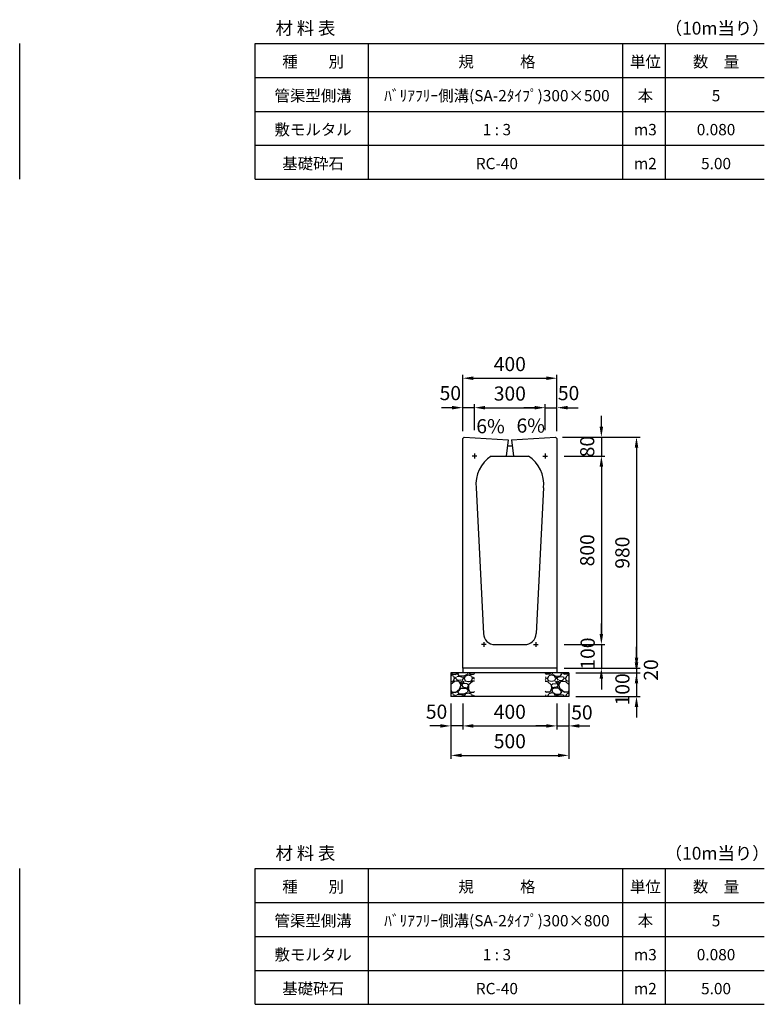
# Model space of a CAD drawing. Extents: x 0 to 14800, y 0 to 9160.
# Drawn here: x 5320 to 8480, y 0 to 4177 of the extents above; entities that cross this region are included whole.
import ezdxf

# ---------------------------------------------------------------- set-up
doc = ezdxf.new("R2010")
doc.units = 0
doc.header["$LTSCALE"] = 0.5
doc.layers.get('0').update_dxf_attribs({"linetype": 'CONTINUOUS'})
doc.layers.get('DEFPOINTS').update_dxf_attribs({"linetype": 'CONTINUOUS'})
doc.layers.add('寸法引出', color=2, linetype='CONTINUOUS')
doc.layers.add('鉄筋', color=4, linetype='CONTINUOUS')
doc.styles.add('SANWA', font='txt')
doc.dimstyles.new('SANWA', dxfattribs={"dimscale": 0, "dimtxt": 2, "dimasz": 1.5, "dimexe": 0.5, "dimexo": 1, "dimgap": 1, "dimtad": 1, "dimdec": 4, "dimdsep": 46, "dimtxsty": 'SANWA', "dimcen": 0, "dimclrd": 2, "dimclre": 2, "dimclrt": 2, "dimadec": 0, "dimazin": 0, "dimtfac": 1, "dimtdec": 4, "dimtix": 1, "dimtmove": 0, "dimatfit": 3, "dimfxl": 0, "dimtolj": 1, "dimtzin": 0, "dimarcsym": 0})

# ---------------------------------------------------------------- blocks, each defined once
blk = doc.blocks.new('*D122')
at = {"layer": 'DEFPOINTS', "color": 0}
for p in [(7200, 1306), (7600, 1306), (7600, 1181)]:
    blk.add_point(p, dxfattribs=at)
at = {"layer": '寸法引出', "lineweight": -2}
for p, q in [((7200, 1276), (7200, 1166)), ((7600, 1276), (7600, 1166)), ((7245, 1181), (7555, 1181))]:
    blk.add_line(p, q, dxfattribs=at)
at = {"layer": '寸法引出'}
for points in [[(7245, 1188.5), (7245, 1173.5), (7200, 1181)], [(7555, 1188.5), (7555, 1173.5), (7600, 1181)]]:
    blk.add_solid(points, dxfattribs=at)
at = {"layer": '寸法引出', "insert": (7400, 1241), "char_height": 60, "attachment_point": 5, "style": 'SANWA'}
blk.add_mtext('\\A1;400', dxfattribs=at)
blk = doc.blocks.new('*D123')
at = {"layer": 'DEFPOINTS', "color": 0}
for p in [(7600, 1306), (7650, 1306), (7650, 1181)]:
    blk.add_point(p, dxfattribs=at)
at = {"layer": '寸法引出', "lineweight": -2}
for p, q in [((7600, 1276), (7600, 1166)), ((7650, 1276), (7650, 1166)), ((7555, 1181), (7510, 1181)), ((7600, 1181), (7650, 1181)), ((7695, 1181), (7740, 1181))]:
    blk.add_line(p, q, dxfattribs=at)
at = {"layer": '寸法引出'}
for points in [[(7555, 1188.5), (7555, 1173.5), (7600, 1181)], [(7695, 1188.5), (7695, 1173.5), (7650, 1181)]]:
    blk.add_solid(points, dxfattribs=at)
at = {"layer": '寸法引出', "insert": (7706, 1238.3), "char_height": 60, "attachment_point": 5, "style": 'SANWA'}
blk.add_mtext('\\A1;50', dxfattribs=at)
blk = doc.blocks.new('*D124')
at = {"layer": 'DEFPOINTS', "color": 0}
for p in [(7150, 1306), (7200, 1306), (7150, 1181)]:
    blk.add_point(p, dxfattribs=at)
at = {"layer": '寸法引出', "lineweight": -2}
for p, q in [((7150, 1276), (7150, 1166)), ((7200, 1276), (7200, 1166)), ((7105, 1181), (7060, 1181)), ((7200, 1181), (7150, 1181)), ((7245, 1181), (7290, 1181))]:
    blk.add_line(p, q, dxfattribs=at)
at = {"layer": '寸法引出'}
for points in [[(7105, 1188.5), (7105, 1173.5), (7150, 1181)], [(7245, 1188.5), (7245, 1173.5), (7200, 1181)]]:
    blk.add_solid(points, dxfattribs=at)
at = {"layer": '寸法引出', "insert": (7089, 1241.2), "char_height": 60, "attachment_point": 5, "style": 'SANWA'}
blk.add_mtext('\\A1;50', dxfattribs=at)
blk = doc.blocks.new('*D125')
at = {"layer": 'DEFPOINTS', "color": 0}
for p in [(7150, 1306), (7650, 1306), (7650, 1056)]:
    blk.add_point(p, dxfattribs=at)
at = {"layer": '寸法引出', "lineweight": -2}
for p, q in [((7150, 1276), (7150, 1041)), ((7650, 1276), (7650, 1041)), ((7195, 1056), (7605, 1056))]:
    blk.add_line(p, q, dxfattribs=at)
at = {"layer": '寸法引出'}
for points in [[(7195, 1063.5), (7195, 1048.5), (7150, 1056)], [(7605, 1063.5), (7605, 1048.5), (7650, 1056)]]:
    blk.add_solid(points, dxfattribs=at)
at = {"layer": '寸法引出', "insert": (7400, 1116), "char_height": 60, "attachment_point": 5, "style": 'SANWA'}
blk.add_mtext('\\A1;500', dxfattribs=at)
blk = doc.blocks.new('*D126')
at = {"layer": 'DEFPOINTS', "color": 0}
for p in [(7600, 1426), (7650, 1406), (7937.6, 1406)]:
    blk.add_point(p, dxfattribs=at)
at = {"layer": '寸法引出', "lineweight": -2}
for p, q in [((7937.6, 1471), (7937.6, 1516)), ((7630, 1426), (7952.6, 1426)), ((7937.6, 1426), (7937.6, 1406)), ((7680, 1406), (7952.6, 1406)), ((7937.6, 1361), (7937.6, 1316))]:
    blk.add_line(p, q, dxfattribs=at)
at = {"layer": '寸法引出'}
for points in [[(7930.1, 1471), (7945.1, 1471), (7937.6, 1426)], [(7930.1, 1361), (7945.1, 1361), (7937.6, 1406)]]:
    blk.add_solid(points, dxfattribs=at)
at = {"layer": '寸法引出', "insert": (7998.7, 1418.2), "char_height": 60, "attachment_point": 5, "rotation": 90, "style": 'SANWA'}
blk.add_mtext('\\A1;20', dxfattribs=at)
blk = doc.blocks.new('*D127')
at = {"layer": 'DEFPOINTS', "color": 0}
for p in [(7650, 1406), (7650, 1306), (7937.6, 1306)]:
    blk.add_point(p, dxfattribs=at)
at = {"layer": '寸法引出', "lineweight": -2}
for p, q in [((7937.6, 1451), (7937.6, 1496)), ((7680, 1406), (7952.6, 1406)), ((7937.6, 1406), (7937.6, 1306)), ((7680, 1306), (7952.6, 1306)), ((7937.6, 1261), (7937.6, 1216))]:
    blk.add_line(p, q, dxfattribs=at)
at = {"layer": '寸法引出'}
for points in [[(7930.1, 1451), (7945.1, 1451), (7937.6, 1406)], [(7930.1, 1261), (7945.1, 1261), (7937.6, 1306)]]:
    blk.add_solid(points, dxfattribs=at)
at = {"layer": '寸法引出', "insert": (7877.7, 1336), "char_height": 60, "attachment_point": 5, "rotation": 90, "style": 'SANWA'}
blk.add_mtext('\\A1;100', dxfattribs=at)
blk = doc.blocks.new('*D148')
at = {"layer": 'DEFPOINTS', "color": 0}
for p in [(7594, 2406), (7600, 2326), (7788.5, 2326)]:
    blk.add_point(p, dxfattribs=at)
at = {"layer": '寸法引出', "lineweight": -2}
for p, q in [((7788.5, 2451), (7788.5, 2496)), ((7624, 2406), (7803.5, 2406)), ((7788.5, 2406), (7788.5, 2326)), ((7630, 2326), (7803.5, 2326)), ((7788.5, 2281), (7788.5, 2236))]:
    blk.add_line(p, q, dxfattribs=at)
at = {"layer": '寸法引出'}
for points in [[(7781, 2451), (7796, 2451), (7788.5, 2406)], [(7781, 2281), (7796, 2281), (7788.5, 2326)]]:
    blk.add_solid(points, dxfattribs=at)
at = {"layer": '寸法引出', "insert": (7728.5, 2366), "char_height": 60, "attachment_point": 5, "rotation": 90, "style": 'SANWA'}
blk.add_mtext('\\A1;80', dxfattribs=at)
blk = doc.blocks.new('*D149')
at = {"layer": 'DEFPOINTS', "color": 0}
for p in [(7600, 2326), (7600, 1526), (7788.5, 1526)]:
    blk.add_point(p, dxfattribs=at)
at = {"layer": '寸法引出', "lineweight": -2}
for p, q in [((7630, 2326), (7803.5, 2326)), ((7788.5, 2281), (7788.5, 1571)), ((7630, 1526), (7803.5, 1526))]:
    blk.add_line(p, q, dxfattribs=at)
at = {"layer": '寸法引出'}
for points in [[(7781, 2281), (7796, 2281), (7788.5, 2326)], [(7781, 1571), (7796, 1571), (7788.5, 1526)]]:
    blk.add_solid(points, dxfattribs=at)
at = {"layer": '寸法引出', "insert": (7728.5, 1926), "char_height": 60, "attachment_point": 5, "rotation": 90, "style": 'SANWA'}
blk.add_mtext('\\A1;800', dxfattribs=at)
blk = doc.blocks.new('*D150')
at = {"layer": 'DEFPOINTS', "color": 0}
for p in [(7600, 1526), (7600, 1426), (7788.5, 1426)]:
    blk.add_point(p, dxfattribs=at)
at = {"layer": '寸法引出', "lineweight": -2}
for p, q in [((7788.5, 1571), (7788.5, 1616)), ((7630, 1526), (7803.5, 1526)), ((7788.5, 1526), (7788.5, 1426)), ((7630, 1426), (7803.5, 1426)), ((7788.5, 1381), (7788.5, 1336))]:
    blk.add_line(p, q, dxfattribs=at)
at = {"layer": '寸法引出'}
for points in [[(7781, 1571), (7796, 1571), (7788.5, 1526)], [(7781, 1381), (7796, 1381), (7788.5, 1426)]]:
    blk.add_solid(points, dxfattribs=at)
at = {"layer": '寸法引出', "insert": (7730.4, 1487.9), "char_height": 60, "attachment_point": 5, "rotation": 90, "style": 'SANWA'}
blk.add_mtext('\\A1;100', dxfattribs=at)
blk = doc.blocks.new('*D151')
at = {"layer": 'DEFPOINTS', "color": 0}
for p in [(7594, 2406), (7600, 1426), (7937.6, 1426)]:
    blk.add_point(p, dxfattribs=at)
at = {"layer": '寸法引出', "lineweight": -2}
for p, q in [((7624, 2406), (7952.6, 2406)), ((7937.6, 2361), (7937.6, 1471)), ((7630, 1426), (7952.6, 1426))]:
    blk.add_line(p, q, dxfattribs=at)
at = {"layer": '寸法引出'}
for points in [[(7930.1, 2361), (7945.1, 2361), (7937.6, 2406)], [(7930.1, 1471), (7945.1, 1471), (7937.6, 1426)]]:
    blk.add_solid(points, dxfattribs=at)
at = {"layer": '寸法引出', "insert": (7877.6, 1916), "char_height": 60, "attachment_point": 5, "rotation": 90, "style": 'SANWA'}
blk.add_mtext('\\A1;980', dxfattribs=at)
blk = doc.blocks.new('*D152')
at = {"layer": 'DEFPOINTS', "color": 0}
for p in [(7550, 2531), (7250, 2406), (7550, 2406)]:
    blk.add_point(p, dxfattribs=at)
at = {"layer": '寸法引出', "lineweight": -2}
for p, q in [((7250, 2436), (7250, 2546)), ((7295, 2531), (7505, 2531)), ((7550, 2436), (7550, 2546))]:
    blk.add_line(p, q, dxfattribs=at)
at = {"layer": '寸法引出'}
for points in [[(7295, 2538.5), (7295, 2523.5), (7250, 2531)], [(7505, 2538.5), (7505, 2523.5), (7550, 2531)]]:
    blk.add_solid(points, dxfattribs=at)
at = {"layer": '寸法引出', "insert": (7400, 2591), "char_height": 60, "attachment_point": 5, "style": 'SANWA'}
blk.add_mtext('\\A1;300', dxfattribs=at)
blk = doc.blocks.new('*D153')
at = {"layer": 'DEFPOINTS', "color": 0}
for p in [(7600, 2531), (7550, 2406), (7600, 2401.5)]:
    blk.add_point(p, dxfattribs=at)
at = {"layer": '寸法引出', "lineweight": -2}
for p, q in [((7505, 2531), (7460, 2531)), ((7550, 2436), (7550, 2546)), ((7550, 2531), (7600, 2531)), ((7600, 2431.5), (7600, 2546)), ((7645, 2531), (7690, 2531))]:
    blk.add_line(p, q, dxfattribs=at)
at = {"layer": '寸法引出'}
for points in [[(7505, 2538.5), (7505, 2523.5), (7550, 2531)], [(7645, 2538.5), (7645, 2523.5), (7600, 2531)]]:
    blk.add_solid(points, dxfattribs=at)
at = {"layer": '寸法引出', "insert": (7649.3, 2592.9), "char_height": 60, "attachment_point": 5, "style": 'SANWA'}
blk.add_mtext('\\A1;50', dxfattribs=at)
blk = doc.blocks.new('*D154')
at = {"layer": 'DEFPOINTS', "color": 0}
for p in [(7200, 2531), (7200, 2401.5), (7250, 2406)]:
    blk.add_point(p, dxfattribs=at)
at = {"layer": '寸法引出', "lineweight": -2}
for p, q in [((7155, 2531), (7110, 2531)), ((7200, 2431.5), (7200, 2546)), ((7250, 2531), (7200, 2531)), ((7250, 2436), (7250, 2546)), ((7295, 2531), (7340, 2531))]:
    blk.add_line(p, q, dxfattribs=at)
at = {"layer": '寸法引出'}
for points in [[(7155, 2538.5), (7155, 2523.5), (7200, 2531)], [(7295, 2538.5), (7295, 2523.5), (7250, 2531)]]:
    blk.add_solid(points, dxfattribs=at)
at = {"layer": '寸法引出', "insert": (7147.5, 2592.9), "char_height": 60, "attachment_point": 5, "style": 'SANWA'}
blk.add_mtext('\\A1;50', dxfattribs=at)
blk = doc.blocks.new('*D155')
at = {"layer": 'DEFPOINTS', "color": 0}
for p in [(7600, 2656), (7200, 2401.5), (7600, 2401.5)]:
    blk.add_point(p, dxfattribs=at)
at = {"layer": '寸法引出', "lineweight": -2}
for p, q in [((7200, 2431.5), (7200, 2671)), ((7245, 2656), (7555, 2656)), ((7600, 2431.5), (7600, 2671))]:
    blk.add_line(p, q, dxfattribs=at)
at = {"layer": '寸法引出'}
for points in [[(7245, 2663.5), (7245, 2648.5), (7200, 2656)], [(7555, 2663.5), (7555, 2648.5), (7600, 2656)]]:
    blk.add_solid(points, dxfattribs=at)
at = {"layer": '寸法引出', "insert": (7400, 2716), "char_height": 60, "attachment_point": 5, "style": 'SANWA'}
blk.add_mtext('\\A1;400', dxfattribs=at)

msp = doc.modelspace()

# ---------------------------------------------------------------- hatches: boundary and pattern name
at = {"layer": '鉄筋'}
h = msp.add_hatch(dxfattribs=at)
h.set_pattern_fill('GRAVEL', color=256, scale=3, style=0)
h.set_pattern_definition([(228.0128, (5221.114, -5627.8), (-609.600518, -685.8008427), [10.2516, -1014.915]), (184.9697, (5214.256, -5635.42), (914.4014792, 76.1994623), [17.59215, -1741.62]), (132.5104, (5196.73, -5636.944), (761.9994455, -838.2008188), [12.40446, -1228.041]), (267.2737, (5167.012, -5655.994), (76.1996691, 1523.9995096), [16.02015, -1585.992]), (292.8337, (5166.25, -5671.996), (-381.0010817, 914.4005199), [15.709, -1555.194]), (357.2737, (5172.346, -5686.474), (-1523.9995096, 76.1996691), [16.02015, -1585.992]), (37.6942, (5188.348, -5687.236), (-990.6006258, -761.9993207), [21.1858, -2097.393]), (72.2553, (5205.112, -5674.282), (533.401067, 1676.4004862), [20.0016, -1980.159]), (121.4296, (5211.208, -5655.232), (-609.600157, 990.5988348), [16.0744, -1591.365]), (175.2364, (5202.826, -5641.516), (838.1993416, -76.199285), [18.3514, -899.217]), (222.3974, (5184.538, -5639.992), (-914.4000275, -838.1989095), [23.73234, -2349.504]), (138.8141, (5242.45, -5656.756), (-533.39966, 457.199297), [8.10015, -801.918]), (171.4692, (5236.354, -5651.422), (990.5984879, -152.400384), [15.41046, -1525.638]), (225, (5221.114, -5649.136), (-2e-14, -76.19995), [10.7763, -96.9867]), (203.1986, (5215.78, -5639.992), (381.001285, 152.400668), [5.8032, -574.518]), (291.8014, (5210.446, -5642.278), (-76.200053, 228.600147), [8.207, -402.144]), (30.9638, (5213.494, -5649.898), (228.599759, 152.400119), [13.3296, -430.989]), (161.5651, (5224.924, -5643.04), (152.40007, -76.19989), [9.6386, -231.327]), (16.3895, (5166.25, -5642.278), (762.0004204, 228.5995245), [13.50264, -1336.764]), (70.3462, (5179.204, -5638.468), (-304.7991507, -838.1988147), [11.328, -1121.466]), (293.1986, (5224.924, -5627.8), (-152.400668, 381.001285), [11.6064, -568.716]), (343.6105, (5229.496, -5638.468), (-762.0004204, 228.5995245), [13.50264, -1336.764]), (339.444, (5166.25, -5689.522), (-381.000473, 152.399815), [13.02105, -638.031]), (294.7751, (5178.442, -5694.094), (-380.999112, 838.1996108), [10.91016, -1080.108]), (66.8014, (5225.686, -5704), (152.400668, 381.001285), [11.6064, -568.716]), (17.354, (5230.258, -5693.332), (-990.6000535, -304.7995403), [12.7735, -1264.572]), (69.444, (5188.348, -5704), (-152.399815, -381.000473), [6.51054, -644.544]), (101.3099, (5221.114, -5704), (-76.199624, 304.799024), [3.88545, -384.66]), (165.9638, (5220.352, -5700.19), (228.60016, -76.19987), [15.709, -298.4715]), (186.009, (5205.112, -5696.38), (761.9988763, 76.199822), [14.558, -1441.242]), (303.6901, (5213.494, -5656.756), (-76.200026, 152.39985), [10.9897, -263.7534]), (353.1572, (5219.59, -5665.9), (1295.4005357, -152.4006825), [19.1867, -1899.48]), (60.9454, (5238.64, -5668.186), (-304.799291, -533.398728), [7.84524, -776.682]), (90, (5242.45, -5661.33), (-76.2, 76.2), [4.572, -71.628]), (120.2564, (5203.588, -5694.094), (304.799354, -533.399731), [10.586, -1048.017]), (48.0128, (5198.254, -5684.95), (609.600518, 685.8008427), [20.5033, -1004.664]), (0, (5211.97, -5669.71), (76.2, 76.2), [19.812, -56.388]), (325.3048, (5231.782, -5669.71), (-761.9986797, 533.4000507), [12.0483, -1192.779]), (254.0546, (5241.688, -5676.568), (-76.200194, -304.800726), [11.0949, -543.651]), (207.646, (5238.64, -5687.236), (-1447.7994915, -762.0004792), [18.06435, -1788.375]), (175.4261, (5222.638, -5695.618), (-990.6002281, 76.1996313), [19.1109, -1891.974]), (175.4261, (5222.638, -5695.618), (-990.6002281, 76.1996313), [19.1109, -1891.974])])
h.paths.add_polyline_path([(7250, 1406), (7150, 1406), (7150, 1306), (7250, 1306)])
h = msp.add_hatch(dxfattribs=at)
h.set_pattern_fill('GRAVEL', color=256, scale=3, style=0)
h.set_pattern_definition([(311.9872, (9578.886, -5627.8), (609.600518, -685.8008427), [10.2516, -1014.915]), (355.0303, (9585.744, -5635.42), (-914.4014792, 76.1994623), [17.59215, -1741.62]), (47.4896, (9603.27, -5636.944), (-761.9994455, -838.2008188), [12.40446, -1228.041]), (272.7263, (9632.988, -5655.994), (-76.1996691, 1523.9995096), [16.02015, -1585.992]), (247.1663, (9633.75, -5671.996), (381.0010817, 914.4005199), [15.709, -1555.194]), (182.7263, (9627.654, -5686.474), (1523.9995096, 76.1996691), [16.02015, -1585.992]), (142.3058, (9611.652, -5687.236), (990.6006258, -761.9993207), [21.1858, -2097.393]), (107.7447, (9594.888, -5674.282), (-533.401067, 1676.4004862), [20.0016, -1980.159]), (58.5704, (9588.792, -5655.232), (609.600157, 990.5988348), [16.0744, -1591.365]), (4.7636, (9597.174, -5641.516), (-838.1993416, -76.199285), [18.3514, -899.217]), (317.6026, (9615.462, -5639.992), (914.4000275, -838.1989095), [23.73234, -2349.504]), (41.1859, (9557.55, -5656.756), (533.39966, 457.199297), [8.10015, -801.918]), (8.5308, (9563.646, -5651.422), (-990.5984879, -152.400384), [15.41046, -1525.638]), (315, (9578.886, -5649.136), (2e-14, -76.19995), [10.7763, -96.9867]), (336.8014, (9584.22, -5639.992), (-381.001285, 152.400668), [5.8032, -574.518]), (248.1986, (9589.554, -5642.278), (76.200053, 228.600147), [8.207, -402.144]), (149.0362, (9586.506, -5649.898), (-228.599759, 152.400119), [13.3296, -430.989]), (18.4349, (9575.076, -5643.04), (-152.40007, -76.19989), [9.6386, -231.327]), (163.6105, (9633.75, -5642.278), (-762.0004204, 228.5995245), [13.50264, -1336.764]), (109.6538, (9620.796, -5638.468), (304.7991507, -838.1988147), [11.328, -1121.466]), (246.8014, (9575.076, -5627.8), (152.400668, 381.001285), [11.6064, -568.716]), (196.3895, (9570.504, -5638.468), (762.0004204, 228.5995245), [13.50264, -1336.764]), (200.556, (9633.75, -5689.522), (381.000473, 152.399815), [13.02105, -638.031]), (245.2249, (9621.558, -5694.094), (380.999112, 838.1996108), [10.91016, -1080.108]), (113.1986, (9574.314, -5704), (-152.400668, 381.001285), [11.6064, -568.716]), (162.646, (9569.742, -5693.332), (990.6000535, -304.7995403), [12.7735, -1264.572]), (110.556, (9611.652, -5704), (152.399815, -381.000473), [6.51054, -644.544]), (78.6901, (9578.886, -5704), (76.199624, 304.799024), [3.88545, -384.66]), (14.0362, (9579.648, -5700.19), (-228.60016, -76.19987), [15.709, -298.4715]), (353.991, (9594.888, -5696.38), (-761.9988763, 76.199822), [14.558, -1441.242]), (236.3099, (9586.506, -5656.756), (76.200026, 152.39985), [10.9897, -263.7534]), (186.8428, (9580.41, -5665.9), (-1295.4005357, -152.4006825), [19.1867, -1899.48]), (119.0546, (9561.36, -5668.186), (304.799291, -533.398728), [7.84524, -776.682]), (90, (9557.55, -5661.33), (76.2, 76.2), [4.572, -71.628]), (59.7436, (9596.412, -5694.094), (-304.799354, -533.399731), [10.586, -1048.017]), (131.9872, (9601.746, -5684.95), (-609.600518, 685.8008427), [20.5033, -1004.664]), (180, (9588.03, -5669.71), (-76.2, 76.2), [19.812, -56.388]), (214.6952, (9568.218, -5669.71), (761.9986797, 533.4000507), [12.0483, -1192.779]), (285.9454, (9558.312, -5676.568), (76.200194, -304.800726), [11.0949, -543.651]), (332.354, (9561.36, -5687.236), (1447.7994915, -762.0004792), [18.06435, -1788.375]), (4.5739, (9577.362, -5695.618), (990.6002281, 76.1996313), [19.1109, -1891.974]), (4.5739, (9577.362, -5695.618), (990.6002281, 76.1996313), [19.1109, -1891.974])])
h.paths.add_polyline_path([(7550, 1406), (7650, 1406), (7650, 1306), (7550, 1306)])

# ---------------------------------------------------------------- linework, layer by layer
for p, q in [((5320, 3500), (5320, 4076)), ((6320, 3500), (6320, 4076)), ((6800, 3500), (6800, 4076)), ((7880, 3500), (7880, 4076)), ((8060, 3500), (8060, 4076)), ((7200, 1426), (7200, 1406)), ((7600, 1426), (7600, 1406)), ((7150, 1406), (7150, 1306)), ((7650, 1406), (7650, 1306)), ((5320, 0), (5320, 576)), ((6320, 0), (6320, 576)), ((6800, 0), (6800, 576)), ((7880, 0), (7880, 576)), ((8060, 0), (8060, 576))]:
    msp.add_line(p, q)
at = {"color": 0}
for p, q in [((6320, 4076), (8480, 4076)), ((6320, 3932), (8480, 3932)), ((6320, 3788), (8480, 3788)), ((6320, 3644), (8480, 3644)), ((6320, 3500), (8480, 3500)), ((6320, 576), (8480, 576)), ((6320, 432), (8480, 432)), ((6320, 288), (8480, 288)), ((6320, 144), (8480, 144)), ((6320, 0), (8480, 0))]:
    msp.add_line(p, q, dxfattribs=at)
at = {"ltscale": 20}
for p, q in [((7205.99996, 2405.99999), (7199.99996, 2399.99999)), ((7199.99996, 1425.99999), (7199.99996, 2399.99999)), ((7205.99996, 2405.99999), (7392.49996, 2394.49999)), ((7392.49996, 2394.49999), (7384.99996, 2325.99999)), ((7407.49996, 2394.49999), (7593.99996, 2405.99999)), ((7407.49996, 2394.49999), (7414.99996, 2325.99999)), ((7593.99996, 2405.99999), (7599.99996, 2399.99999)), ((7594, 2406), (7600, 2400)), ((7599.99996, 2399.99999), (7599.99996, 1425.99999)), ((7389.76273, 2369.49999), (7410.23719, 2369.49999)), ((7259.99996, 2325.99999), (7239.99996, 2325.99999)), ((7249.99996, 2335.99999), (7249.99996, 2315.99999)), ((7320.40096, 2325.99999), (7384.99996, 2325.99999)), ((7384.99996, 2325.99999), (7414.99996, 2325.99999)), ((7414.99996, 2325.99999), (7479.59895, 2325.99999)), ((7539.99996, 2325.99999), (7559.99996, 2325.99999)), ((7549.99996, 2335.99999), (7549.99996, 2315.99999)), ((7256.71816, 2191.6359), (7287.6248, 1573.50311)), ((7543.28176, 2191.6359), (7512.37512, 1573.50311)), ((7299.99996, 1525.99999), (7279.99996, 1525.99999)), ((7289.99996, 1535.99999), (7289.99996, 1515.99999)), ((7337.56242, 1525.99999), (7462.4375, 1525.99999)), ((7499.99996, 1525.99999), (7519.99996, 1525.99999)), ((7509.99996, 1535.99999), (7509.99996, 1515.99999)), ((7599.99996, 1425.99999), (7199.99996, 1425.99999)), ((7650, 1406), (7150, 1406)), ((7650, 1306), (7150, 1306))]:
    msp.add_line(p, q, dxfattribs=at)
for centre, radius, start, end in [((7399.99996, 2205.99999), 144, 123.55730976, 185.72481045), ((7399.99996, 2205.99999), 144, 354.27518955, 56.44269024), ((7337.56242, 1575.99999), 50, 182.86240523, 270), ((7462.4375, 1575.99999), 50, 270, 357.13759477)]:
    msp.add_arc(centre, radius, start, end, dxfattribs=at)

# ---------------------------------------------------------------- texts
at = {"attachment_point": 5, "style": 'SANWA'}
for s, insert, char_height in [('\\A1;（10m当り）', (8279.92398, 4140.87455), 54), ('\\A1;材 料 表', (6532.73384, 4140.87455), 54), ('\\A1;種\u3000\u3000別', (6565.18167, 3998.64221), 48), ('\\A1;規\u3000\u3000\u3000格', (7345.18167, 3998.64221), 48), ('\\A1;単位', (7975.18167, 3998.64221), 48), ('\\A1;数\u3000量', (8275.18167, 3998.64221), 48), ('\\A1;管渠型側溝', (6565.18167, 3854.64221), 48), ('\\A1;ﾊﾞﾘｱﾌﾘｰ側溝(SA-2ﾀｲﾌﾟ)300×500', (7345.18167, 3854.64221), 48), ('\\A1;本', (7975.18167, 3854.64221), 48), ('\\A1;5', (8275.18167, 3854.64221), 48), ('\\A1;敷モルタル', (6565.18167, 3710.64221), 48), ('\\A1;1 : 3', (7345.18167, 3710.64221), 48), ('\\A1;m3', (7975.18167, 3710.64221), 48), ('\\A1;0.080', (8275.18167, 3710.64221), 48), ('\\A1;基礎砕石', (6565.18167, 3566.64221), 48), ('\\A1;RC-40', (7345.18167, 3566.64221), 48), ('\\A1;m2', (7975.18167, 3566.64221), 48), ('\\A1;5.00', (8275.18167, 3566.64221), 48), ('\\A1;材 料 表', (6532.73384, 640.87455), 54), ('\\A1;（10m当り）', (8279.92398, 640.87455), 54), ('\\A1;種\u3000\u3000別', (6565.18167, 498.64221), 48), ('\\A1;規\u3000\u3000\u3000格', (7345.18167, 498.64221), 48), ('\\A1;単位', (7975.18167, 498.64221), 48), ('\\A1;数\u3000量', (8275.18167, 498.64221), 48), ('\\A1;管渠型側溝', (6565.18167, 354.64221), 48), ('\\A1;ﾊﾞﾘｱﾌﾘｰ側溝(SA-2ﾀｲﾌﾟ)300×800', (7345.18167, 354.64221), 48), ('\\A1;本', (7975.18167, 354.64221), 48), ('\\A1;5', (8275.18167, 354.64221), 48), ('\\A1;敷モルタル', (6565.18167, 210.64221), 48), ('\\A1;1 : 3', (7345.18167, 210.64221), 48), ('\\A1;m3', (7975.18167, 210.64221), 48), ('\\A1;0.080', (8275.18167, 210.64221), 48), ('\\A1;基礎砕石', (6565.18167, 66.64221), 48), ('\\A1;RC-40', (7345.18167, 66.64221), 48), ('\\A1;m2', (7975.18167, 66.64221), 48), ('\\A1;5.00', (8275.18167, 66.64221), 48)]:
    msp.add_mtext(s, dxfattribs=dict(at, insert=insert, char_height=char_height))
at = {"layer": '寸法引出', "char_height": 60, "attachment_point": 5, "style": 'SANWA'}
for insert in [(7318.21661, 2452.36289), (7488.80885, 2455.02186)]:
    msp.add_mtext('\\A1;6%', dxfattribs=dict(at, insert=insert))

# ---------------------------------------------------------------- dimensions: what is measured, and where the dimension line sits
at = {"layer": '寸法引出'}
for base, p1, p2, picture, middle in [((7600, 2656), (7200, 2401.5), (7600, 2401.5), '*D155', (7400, 2716)), ((7550, 2531), (7250, 2406), (7550, 2406), '*D152', (7400, 2591)), ((7650, 1056), (7150, 1306), (7650, 1306), '*D125', (7400, 1116)), ((7600, 1181), (7200, 1306), (7600, 1306), '*D122', (7400, 1241))]:
    dim = msp.add_linear_dim(base=base, p1=p1, p2=p2, dimstyle='SANWA', override={"dimscale": 30, "dimclrd": 256, "dimclre": 256, "dimclrt": 256, "dimtmove": 2}, dxfattribs=at)
    dim.commit()
    dim.dimension.update_dxf_attribs({"geometry": picture, "text_midpoint": middle})
for base, p1, p2, picture, middle in [((7200, 2531), (7250, 2406), (7200, 2401.5), '*D154', (7147.54082, 2592.89661)), ((7600, 2531), (7550, 2406), (7600, 2401.5), '*D153', (7649.3364, 2592.89661)), ((7150, 1181), (7200, 1306), (7150, 1306), '*D124', (7089.00832, 1241.18601)), ((7650, 1181), (7600, 1306), (7650, 1306), '*D123', (7706.04954, 1238.28909))]:
    dim = msp.add_linear_dim(base=base, p1=p1, p2=p2, dimstyle='SANWA', override={"dimscale": 30, "dimclrd": 256, "dimclre": 256, "dimclrt": 256, "dimtmove": 2}, dxfattribs=at)
    dim.commit()
    dim.dimension.update_dxf_attribs({"geometry": picture, "text_midpoint": middle, "dimtype": 160})
for base, p1, p2, picture, middle in [((7788.49697, 2326), (7594, 2406), (7600, 2326), '*D148', (7728.49697, 2366)), ((7937.63047, 1426), (7594, 2406), (7600, 1426), '*D151', (7877.63047, 1916)), ((7788.49697, 1526), (7600, 2326), (7600, 1526), '*D149', (7728.49697, 1926))]:
    dim = msp.add_linear_dim(base=base, p1=p1, p2=p2, angle=90, dimstyle='SANWA', override={"dimscale": 30, "dimclrd": 256, "dimclre": 256, "dimclrt": 256, "dimtmove": 2}, dxfattribs=at)
    dim.commit()
    dim.dimension.update_dxf_attribs({"geometry": picture, "text_midpoint": middle})
for base, p1, p2, picture, middle in [((7788.49697, 1426), (7600, 1526), (7600, 1426), '*D150', (7730.36584, 1487.85747)), ((7937.63047, 1406), (7600, 1426), (7650, 1406), '*D126', (7998.69299, 1418.20152)), ((7937.63047, 1306), (7650, 1406), (7650, 1306), '*D127', (7877.74225, 1336.02398))]:
    dim = msp.add_linear_dim(base=base, p1=p1, p2=p2, angle=90, dimstyle='SANWA', override={"dimscale": 30, "dimclrd": 256, "dimclre": 256, "dimclrt": 256, "dimtmove": 2}, dxfattribs=at)
    dim.commit()
    dim.dimension.update_dxf_attribs({"geometry": picture, "text_midpoint": middle, "dimtype": 160})

doc.saveas('drawing.dxf')
